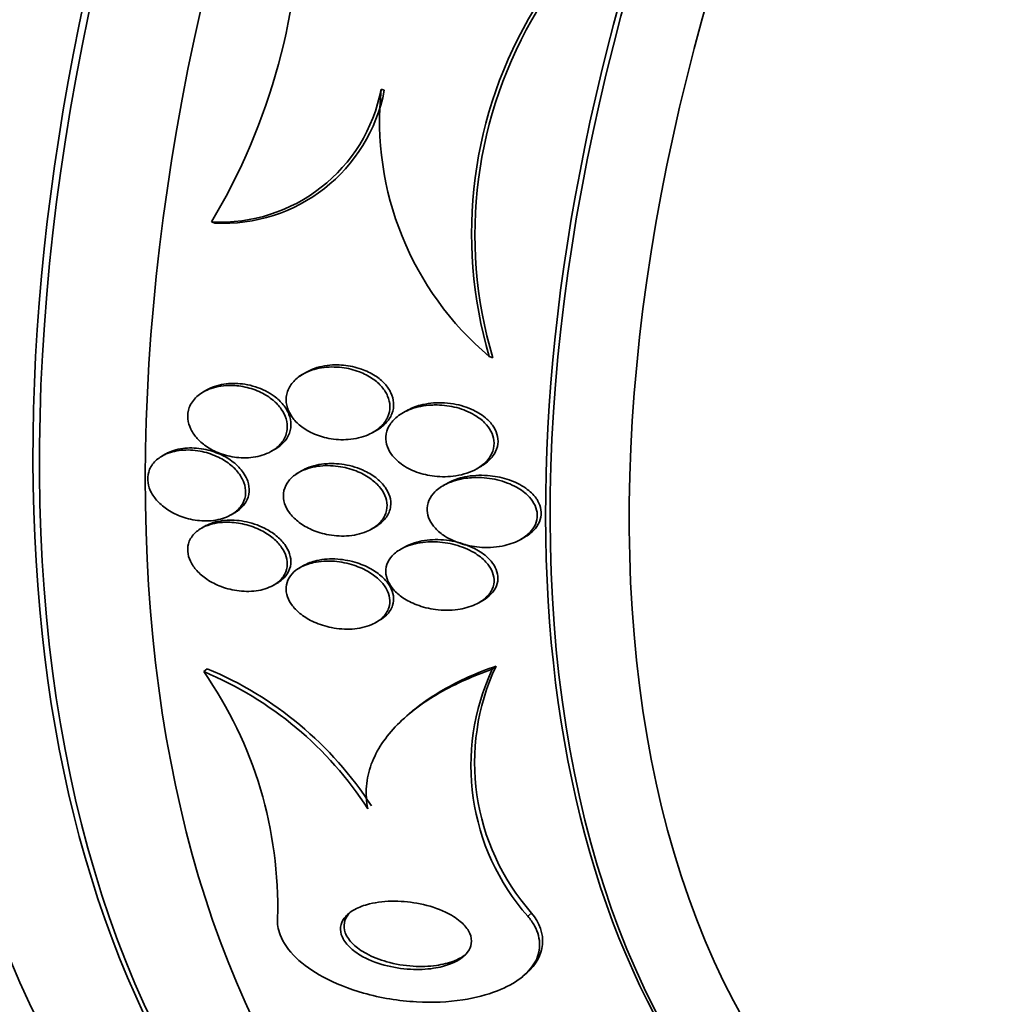
# Model space of a CAD drawing. Units: millimetres. Extents: x -262 to 1126, y 0 to 1164.
# Drawn here: x 1019 to 1028, y 216 to 225 of the extents above; entities that cross this region are included whole.
import ezdxf

# ---------------------------------------------------------------- set-up
doc = ezdxf.new("R2010")
doc.units = ezdxf.units.MM
for name, color, linetype in [('27064', 7, 'Continuous'), ('27068', 7, 'Continuous'), ('28949', 7, 'Continuous'), ('Défaut', 7, 'Continuous')]:
    doc.layers.add(name, color=color, linetype=linetype)

# ---------------------------------------------------------------- blocks, each defined once
blk = doc.blocks.new('SE1')
at = {"layer": '27064', "color": 7, "linetype": 'Continuous', "lineweight": 35}
for p, q in [((1022.5012, 224.4631), (1022.5305, 224.4531)), ((1020.9127, 223.2186), (1020.9421, 223.2085)), ((1023.5139, 221.9574), (1023.5474, 221.9459)), ((1021.8022, 221.8118), (1021.7344, 221.7727)), ((1020.8685, 221.6448), (1020.8364, 221.6263)), ((1022.7383, 221.4501), (1022.7042, 221.4304)), ((1022.4242, 221.2472), (1022.4596, 221.2676)), ((1020.4831, 221.0448), (1020.4499, 221.0256)), ((1021.4741, 221.0706), (1021.5067, 221.0895)), ((1021.7623, 220.8907), (1021.7032, 220.8565)), ((1023.3989, 220.9077), (1023.434, 220.9279)), ((1023.1181, 220.7699), (1023.0825, 220.7493)), ((1021.0952, 220.4744), (1021.1288, 220.4938)), ((1020.8506, 220.3682), (1020.8181, 220.3495)), ((1022.411, 220.3414), (1022.4467, 220.362)), ((1023.8104, 220.2458), (1023.847, 220.2669)), ((1022.7192, 220.1729), (1022.6843, 220.1528)), ((1021.7735, 219.999), (1021.7112, 219.963)), ((1021.4926, 219.8151), (1021.5261, 219.8345)), ((1023.4164, 219.6517), (1023.4532, 219.6729)), ((1022.4506, 219.4661), (1022.4857, 219.4864)), ((1020.8399, 219.0055), (1020.8721, 219.0326)), ((1023.5415, 219.0278), (1023.5771, 219.0577)), ((1022.8023, 218.643), (1022.7674, 218.6136)), ((1023.8281, 216.1517), (1023.8633, 216.1813))]:
    blk.add_line(p, q, dxfattribs=at)
at = {"layer": '27064', "color": 7, "linetype": 'Continuous', "lineweight": 18}
blk.add_line((1023.8742, 216.7146), (1023.9095, 216.7444), dxfattribs=at)
at = {"layer": '27064', "color": 7, "linetype": 'Continuous', "lineweight": 35}
for centre, radius, start, end in [((1015.7895, 226.2616), 5.9588, 329.29059, 0.24762), ((1027.4082, 223.1082), 4.0608, 148.75331, 196.46307), ((1027.4341, 223.1025), 4.0551, 148.77918, 196.57237), ((1020.9931, 224.752), 1.5355, 266.99939, 349.15722), ((1021.0234, 224.7405), 1.5342, 266.96201, 349.20275), ((1025.3774, 224.168), 2.8913, 174.14194, 229.86969), ((1017.6748, 216.7999), 3.8578, 358.44584, 34.87081), ((1019.5394, 215.8895), 3.3765, 32.84064, 67.347), ((1019.5757, 215.917), 3.3746, 32.87686, 67.40798), ((1025.4767, 218.1256), 2.1352, 155.00679, 221.36271), ((1025.5086, 218.1547), 2.1322, 154.94314, 221.41136)]:
    blk.add_arc(centre, radius, start, end, dxfattribs=at)
for centre, major_axis, end_param in [((1031.2334, 228.7879), (9.25, 16.0215), 3.462818), ((1031.9683, 228.3637), (9, 15.5885), 3.141593), ((1032.0291, 228.3286), (9, 15.5885), 3.519205), ((1032.667, 227.9602), (8.75, 15.1554), 3.423561), ((1034.8243, 226.7147), (7.625, 13.2069), 3.141593), ((1034.8668, 226.6902), (7.625, 13.2069), 3.811956), ((1035.2546, 226.4663), (7.375, 12.7739), 4.02647)]:
    blk.add_ellipse(centre, major_axis=major_axis, ratio=0.57735, start_param=0, end_param=end_param, dxfattribs=at)
for points, knots in [([(1021.7242, 221.7632), (1021.6939, 221.74), (1021.6677, 221.7122), (1021.6484, 221.6812), (1021.629, 221.6501), (1021.6163, 221.6146), (1021.6124, 221.5782), (1021.609, 221.5456), (1021.6126, 221.5112), (1021.6228, 221.4784), (1021.6324, 221.4476), (1021.648, 221.4173), (1021.668, 221.3895), (1021.6892, 221.3601), (1021.7158, 221.3329), (1021.7453, 221.3091), (1021.7792, 221.2819), (1021.8177, 221.2586), (1021.8581, 221.2399), (1021.9061, 221.2177), (1021.9576, 221.2014), (1022.0095, 221.1913), (1022.0702, 221.1795), (1022.1329, 221.1758), (1022.193, 221.1804), (1022.2585, 221.1854), (1022.323, 221.2003), (1022.38, 221.2251), (1022.4235, 221.244), (1022.4637, 221.2693), (1022.4963, 221.2999), (1022.5233, 221.3253), (1022.5457, 221.355), (1022.5608, 221.3874), (1022.5759, 221.4199), (1022.5839, 221.4562), (1022.5831, 221.4924), (1022.5824, 221.5243), (1022.575, 221.5571), (1022.5618, 221.5879), (1022.5489, 221.6178), (1022.5304, 221.6467), (1022.5079, 221.6729), (1022.4833, 221.7015), (1022.4537, 221.7275), (1022.4213, 221.7498), (1022.3834, 221.7759), (1022.341, 221.7976), (1022.2972, 221.8144), (1022.2448, 221.8344), (1022.1891, 221.8479), (1022.1338, 221.8547), (1022.07, 221.8625), (1022.0049, 221.8616), (1021.9436, 221.8517), (1021.8797, 221.8414), (1021.8178, 221.821), (1021.7653, 221.7905), (1021.7509, 221.7822), (1021.7372, 221.773), (1021.7242, 221.7632)], [0, 0, 0, 0, 0.046466, 0.046466, 0.046466, 0.093337, 0.093337, 0.093337, 0.135234, 0.135234, 0.135234, 0.174481, 0.174481, 0.174481, 0.216091, 0.216091, 0.216091, 0.263848, 0.263848, 0.263848, 0.32058, 0.32058, 0.32058, 0.387129, 0.387129, 0.387129, 0.459818, 0.459818, 0.459818, 0.515, 0.515, 0.515, 0.560487, 0.560487, 0.560487, 0.606367, 0.606367, 0.606367, 0.646512, 0.646512, 0.646512, 0.685477, 0.685477, 0.685477, 0.72821, 0.72821, 0.72821, 0.77837, 0.77837, 0.77837, 0.838398, 0.838398, 0.838398, 0.907782, 0.907782, 0.907782, 0.980423, 0.980423, 0.980423, 1, 1, 1, 1]), ([(1022.0692, 221.8797), (1022.0029, 221.8784), (1021.937, 221.8672), (1021.8777, 221.8462), (1021.851, 221.8367), (1021.8252, 221.825), (1021.8012, 221.8112)], [0, 0, 0, 0, 0.0728968, 0.0728968, 0.0728968, 0.105643, 0.105643, 0.105643, 0.105643]), ([(1022.46, 221.2679), (1022.4912, 221.2858), (1022.5197, 221.3074), (1022.5435, 221.3322), (1022.5683, 221.3581), (1022.5885, 221.3882), (1022.6014, 221.4205), (1022.6144, 221.453), (1022.6202, 221.4888), (1022.6177, 221.5243), (1022.6155, 221.5559), (1022.6067, 221.5881), (1022.5924, 221.6182), (1022.5782, 221.648), (1022.5584, 221.6765), (1022.535, 221.7021), (1022.509, 221.7306), (1022.478, 221.7561), (1022.4444, 221.7779), (1022.4048, 221.8035), (1022.361, 221.8245), (1022.3157, 221.8404), (1022.2617, 221.8594), (1022.2046, 221.8716), (1022.1481, 221.8768), (1022.1217, 221.8793), (1022.0953, 221.8802), (1022.0692, 221.8797)], [0.605717, 0.605717, 0.605717, 0.605717, 0.648173, 0.648173, 0.648173, 0.6925674, 0.6925674, 0.6925674, 0.7373104, 0.7373104, 0.7373104, 0.7769267, 0.7769267, 0.7769267, 0.8160257, 0.8160257, 0.8160257, 0.8593717, 0.8593717, 0.8593717, 0.9105211, 0.9105211, 0.9105211, 0.9717195, 0.9717195, 0.9717195, 1, 1, 1, 1]), ([(1021.0741, 221.6869), (1021.0087, 221.6854), (1020.9438, 221.6734), (1020.8871, 221.6506), (1020.8453, 221.6339), (1020.8068, 221.6108), (1020.7755, 221.5823), (1020.744, 221.5537), (1020.7189, 221.5185), (1020.7045, 221.4799), (1020.6922, 221.4469), (1020.6872, 221.4104), (1020.6906, 221.3741), (1020.6937, 221.3417), (1020.7033, 221.3085), (1020.7185, 221.2773), (1020.7337, 221.246), (1020.7547, 221.2159), (1020.7795, 221.1888), (1020.8067, 221.1591), (1020.8391, 221.1323), (1020.874, 221.1095), (1020.9142, 221.0834), (1020.9586, 221.062), (1021.0042, 221.046), (1021.057, 221.0275), (1021.1127, 221.0158), (1021.1674, 221.0112), (1021.2281, 221.0061), (1021.2893, 221.0098), (1021.3459, 221.0223), (1021.4031, 221.0349), (1021.4574, 221.0572), (1021.502, 221.0883), (1021.534, 221.1106), (1021.5618, 221.138), (1021.5822, 221.1692), (1021.6028, 221.2004), (1021.6163, 221.2365), (1021.6206, 221.2737), (1021.6244, 221.3064), (1021.6211, 221.341), (1021.6111, 221.3743), (1021.6016, 221.4058), (1021.586, 221.4369), (1021.566, 221.4656), (1021.5448, 221.4959), (1021.5181, 221.5241), (1021.4883, 221.5489), (1021.4545, 221.577), (1021.4159, 221.6014), (1021.3754, 221.6211), (1021.3282, 221.644), (1021.2773, 221.6612), (1021.2262, 221.6722), (1021.1758, 221.683), (1021.1242, 221.688), (1021.0741, 221.6869)], [0, 0, 0, 0, 0.074681, 0.074681, 0.074681, 0.129382, 0.129382, 0.129382, 0.184631, 0.184631, 0.184631, 0.231715, 0.231715, 0.231715, 0.27352, 0.27352, 0.27352, 0.315337, 0.315337, 0.315337, 0.361144, 0.361144, 0.361144, 0.413836, 0.413836, 0.413836, 0.474905, 0.474905, 0.474905, 0.542889, 0.542889, 0.542889, 0.611733, 0.611733, 0.611733, 0.660758, 0.660758, 0.660758, 0.710204, 0.710204, 0.710204, 0.753464, 0.753464, 0.753464, 0.794249, 0.794249, 0.794249, 0.837393, 0.837393, 0.837393, 0.886418, 0.886418, 0.886418, 0.943636, 0.943636, 0.943636, 1, 1, 1, 1]), ([(1021.4188, 221.6357), (1021.3584, 221.6663), (1021.2913, 221.6874), (1021.2249, 221.698), (1021.166, 221.7074), (1021.1058, 221.7088), (1021.049, 221.7019), (1020.9893, 221.6947), (1020.9313, 221.678), (1020.8817, 221.652), (1020.8772, 221.6497), (1020.8727, 221.6472), (1020.8683, 221.6447)], [0, 0, 0, 0, 0.0746519, 0.0746519, 0.0746519, 0.1406372, 0.1406372, 0.1406372, 0.2101971, 0.2101971, 0.2101971, 0.2165208, 0.2165208, 0.2165208, 0.2165208]), ([(1021.5081, 221.0904), (1021.5283, 221.102), (1021.5472, 221.1151), (1021.564, 221.1298), (1021.5917, 221.1538), (1021.6149, 221.1825), (1021.6308, 221.2142), (1021.6467, 221.2459), (1021.6557, 221.2817), (1021.6561, 221.3179), (1021.6564, 221.3503), (1021.6499, 221.3839), (1021.6374, 221.4159), (1021.6252, 221.4471), (1021.607, 221.4775), (1021.5848, 221.5052), (1021.5607, 221.5351), (1021.5313, 221.5626), (1021.4991, 221.5863), (1021.4741, 221.6048), (1021.447, 221.6214), (1021.4188, 221.6357)], [0.7160268, 0.7160268, 0.7160268, 0.7160268, 0.7447559, 0.7447559, 0.7447559, 0.7915551, 0.7915551, 0.7915551, 0.8386975, 0.8386975, 0.8386975, 0.8807631, 0.8807631, 0.8807631, 0.9216392, 0.9216392, 0.9216392, 0.9658087, 0.9658087, 0.9658087, 1, 1, 1, 1]), ([(1022.9706, 221.5031), (1022.9042, 221.4995), (1022.8382, 221.4868), (1022.7786, 221.4648), (1022.7314, 221.4473), (1022.6872, 221.4236), (1022.6503, 221.3939), (1022.6205, 221.3699), (1022.595, 221.3414), (1022.5767, 221.31), (1022.5584, 221.2783), (1022.5471, 221.2425), (1022.5451, 221.2063), (1022.5434, 221.1752), (1022.5485, 221.1428), (1022.5597, 221.1122), (1022.5704, 221.0831), (1022.5868, 221.0547), (1022.6072, 221.0289), (1022.6294, 221.0008), (1022.6568, 220.9751), (1022.687, 220.9528), (1022.7305, 220.9206), (1022.7809, 220.8947), (1022.8333, 220.8755), (1022.8865, 220.8561), (1022.943, 220.8431), (1022.9993, 220.8366), (1023.0669, 220.8288), (1023.1361, 220.83), (1023.2016, 220.8405), (1023.2713, 220.8517), (1023.3393, 220.8737), (1023.397, 220.9066), (1023.4348, 220.9282), (1023.4691, 220.955), (1023.4961, 220.9862), (1023.5184, 221.012), (1023.5361, 221.0415), (1023.5468, 221.0727), (1023.5574, 221.104), (1023.5612, 221.138), (1023.5572, 221.1712), (1023.5536, 221.201), (1023.5437, 221.2309), (1023.5289, 221.2587), (1023.5139, 221.287), (1023.4935, 221.3137), (1023.4697, 221.3376), (1023.4426, 221.3649), (1023.4106, 221.3891), (1023.3761, 221.4096), (1023.3249, 221.4402), (1023.2671, 221.4634), (1023.2081, 221.4789), (1023.1483, 221.4947), (1023.0858, 221.5031), (1023.0244, 221.5041), (1023.0064, 221.5044), (1022.9885, 221.5041), (1022.9706, 221.5031)], [0, 0, 0, 0, 0.071239, 0.071239, 0.071239, 0.127408, 0.127408, 0.127408, 0.172687, 0.172687, 0.172687, 0.21843, 0.21843, 0.21843, 0.257616, 0.257616, 0.257616, 0.294876, 0.294876, 0.294876, 0.335503, 0.335503, 0.335503, 0.39437, 0.39437, 0.39437, 0.453949, 0.453949, 0.453949, 0.525711, 0.525711, 0.525711, 0.602301, 0.602301, 0.602301, 0.652078, 0.652078, 0.652078, 0.693327, 0.693327, 0.693327, 0.734889, 0.734889, 0.734889, 0.771919, 0.771919, 0.771919, 0.809424, 0.809424, 0.809424, 0.852256, 0.852256, 0.852256, 0.916346, 0.916346, 0.916346, 0.981192, 0.981192, 0.981192, 1, 1, 1, 1]), ([(1023.066, 221.5247), (1022.999, 221.5262), (1022.9316, 221.5189), (1022.8691, 221.5025), (1022.8224, 221.4903), (1022.7775, 221.4726), (1022.7376, 221.4497)], [0, 0, 0, 0, 0.0710729, 0.0710729, 0.0710729, 0.1240499, 0.1240499, 0.1240499, 0.1240499]), ([(1023.4348, 220.9284), (1023.4436, 220.9335), (1023.4522, 220.9388), (1023.4605, 220.9444), (1023.4947, 220.9674), (1023.5251, 220.9952), (1023.548, 221.0268), (1023.5672, 221.0532), (1023.5816, 221.0828), (1023.589, 221.1137), (1023.5966, 221.1446), (1023.5972, 221.1777), (1023.5909, 221.2096), (1023.585, 221.2389), (1023.5732, 221.268), (1023.5567, 221.2949), (1023.5396, 221.3229), (1023.5172, 221.3491), (1023.4916, 221.3724), (1023.4553, 221.4055), (1023.4117, 221.4335), (1023.3654, 221.4557), (1023.3073, 221.4834), (1023.2432, 221.5029), (1023.1789, 221.5138), (1023.1415, 221.5202), (1023.1036, 221.5238), (1023.066, 221.5247)], [0.6236221, 0.6236221, 0.6236221, 0.6236221, 0.635201, 0.635201, 0.635201, 0.6828854, 0.6828854, 0.6828854, 0.7226886, 0.7226886, 0.7226886, 0.7627266, 0.7627266, 0.7627266, 0.7993377, 0.7993377, 0.7993377, 0.8374674, 0.8374674, 0.8374674, 0.8919642, 0.8919642, 0.8919642, 0.9605537, 0.9605537, 0.9605537, 1, 1, 1, 1]), ([(1020.4711, 221.0368), (1020.4356, 221.0195), (1020.4037, 220.9969), (1020.3786, 220.9699), (1020.3533, 220.9427), (1020.3342, 220.9103), (1020.324, 220.8755), (1020.3149, 220.844), (1020.3128, 220.8096), (1020.318, 220.7756), (1020.3229, 220.7438), (1020.3342, 220.7115), (1020.3507, 220.6811), (1020.3677, 220.6498), (1020.3905, 220.6197), (1020.4171, 220.5927), (1020.4465, 220.5627), (1020.481, 220.5357), (1020.5181, 220.5129), (1020.5606, 220.4868), (1020.6073, 220.4656), (1020.6551, 220.4501), (1020.7093, 220.4325), (1020.7663, 220.4218), (1020.8217, 220.4186), (1020.8814, 220.4151), (1020.9412, 220.4204), (1020.9955, 220.4346), (1021.0482, 220.4484), (1021.0975, 220.4713), (1021.1367, 220.5023), (1021.1647, 220.5244), (1021.1882, 220.5513), (1021.2046, 220.5812), (1021.2211, 220.6112), (1021.2307, 220.6452), (1021.232, 220.6801), (1021.2332, 220.7116), (1021.2277, 220.7447), (1021.2161, 220.7764), (1021.2047, 220.8077), (1021.1872, 220.8385), (1021.1655, 220.8667), (1021.142, 220.8973), (1021.1131, 220.9257), (1021.0811, 220.9506), (1021.0446, 220.9789), (1021.0034, 221.0032), (1020.9604, 221.0227), (1020.9108, 221.0451), (1020.8578, 221.0615), (1020.8049, 221.0713), (1020.7462, 221.0822), (1020.6862, 221.0852), (1020.6296, 221.0796), (1020.573, 221.0741), (1020.5181, 221.0598), (1020.4711, 221.0368)], [0, 0, 0, 0, 0.049973, 0.049973, 0.049973, 0.100326, 0.100326, 0.100326, 0.14568, 0.14568, 0.14568, 0.187817, 0.187817, 0.187817, 0.231215, 0.231215, 0.231215, 0.27932, 0.27932, 0.27932, 0.334521, 0.334521, 0.334521, 0.39745, 0.39745, 0.39745, 0.465397, 0.465397, 0.465397, 0.531584, 0.531584, 0.531584, 0.578467, 0.578467, 0.578467, 0.625648, 0.625648, 0.625648, 0.668317, 0.668317, 0.668317, 0.710245, 0.710245, 0.710245, 0.755582, 0.755582, 0.755582, 0.807324, 0.807324, 0.807324, 0.867028, 0.867028, 0.867028, 0.93345, 0.93345, 0.93345, 1, 1, 1, 1]), ([(1021.2193, 220.8567), (1021.1963, 220.8934), (1021.1652, 220.9277), (1021.1298, 220.9574), (1021.0946, 220.9868), (1021.0542, 221.0125), (1021.0119, 221.0332), (1020.964, 221.0566), (1020.9124, 221.0744), (1020.8607, 221.0858), (1020.8027, 221.0985), (1020.7429, 221.1036), (1020.6861, 221.1004), (1020.6275, 221.0971), (1020.5701, 221.0847), (1020.5204, 221.0633), (1020.5072, 221.0576), (1020.4945, 221.0513), (1020.4823, 221.0443)], [0, 0, 0, 0, 0.0522772, 0.0522772, 0.0522772, 0.1041619, 0.1041619, 0.1041619, 0.1628593, 0.1628593, 0.1628593, 0.2288069, 0.2288069, 0.2288069, 0.297055, 0.297055, 0.297055, 0.3149704, 0.3149704, 0.3149704, 0.3149704]), ([(1021.6919, 220.8473), (1021.6632, 220.8259), (1021.6384, 220.8002), (1021.6203, 220.7715), (1021.6022, 220.7426), (1021.5904, 220.7099), (1021.5869, 220.6762), (1021.5836, 220.6454), (1021.5872, 220.613), (1021.597, 220.5819), (1021.6064, 220.5518), (1021.6219, 220.5222), (1021.6416, 220.495), (1021.6629, 220.4655), (1021.6897, 220.4382), (1021.7195, 220.4141), (1021.754, 220.3863), (1021.7934, 220.3622), (1021.8348, 220.3427), (1021.8839, 220.3195), (1021.9369, 220.3022), (1021.9903, 220.2911), (1022.0522, 220.2783), (1022.1161, 220.2735), (1022.1775, 220.2772), (1022.2429, 220.281), (1022.3074, 220.2947), (1022.364, 220.3184), (1022.4051, 220.3356), (1022.4431, 220.3586), (1022.4739, 220.3867), (1022.4997, 220.4102), (1022.521, 220.4378), (1022.5352, 220.468), (1022.5494, 220.4982), (1022.5568, 220.5319), (1022.556, 220.5656), (1022.5553, 220.5959), (1022.5481, 220.6271), (1022.5353, 220.6565), (1022.5226, 220.686), (1022.5041, 220.7145), (1022.4818, 220.7404), (1022.457, 220.7693), (1022.4269, 220.7956), (1022.394, 220.8184), (1022.3553, 220.8453), (1022.3118, 220.8679), (1022.2668, 220.8856), (1022.2132, 220.9067), (1022.156, 220.9213), (1022.0991, 220.9291), (1022.0345, 220.9379), (1021.9684, 220.9382), (1021.9063, 220.9293), (1021.8432, 220.9202), (1021.782, 220.9013), (1021.7307, 220.8724), (1021.7171, 220.8647), (1021.7041, 220.8563), (1021.6919, 220.8473)], [0, 0, 0, 0, 0.044655, 0.044655, 0.044655, 0.089644, 0.089644, 0.089644, 0.130678, 0.130678, 0.130678, 0.17016, 0.17016, 0.17016, 0.212764, 0.212764, 0.212764, 0.262073, 0.262073, 0.262073, 0.320641, 0.320641, 0.320641, 0.388658, 0.388658, 0.388658, 0.461344, 0.461344, 0.461344, 0.513896, 0.513896, 0.513896, 0.557891, 0.557891, 0.557891, 0.602204, 0.602204, 0.602204, 0.641802, 0.641802, 0.641802, 0.681274, 0.681274, 0.681274, 0.725232, 0.725232, 0.725232, 0.777124, 0.777124, 0.777124, 0.838993, 0.838993, 0.838993, 0.909451, 0.909451, 0.909451, 0.981324, 0.981324, 0.981324, 1, 1, 1, 1]), ([(1022.349, 220.8849), (1022.2885, 220.9141), (1022.2217, 220.9347), (1022.1551, 220.9457), (1022.092, 220.9562), (1022.0271, 220.9585), (1021.9656, 220.9522), (1021.9012, 220.9455), (1021.8382, 220.9289), (1021.7843, 220.9023), (1021.7767, 220.8986), (1021.7692, 220.8946), (1021.7619, 220.8904)], [0, 0, 0, 0, 0.0730839, 0.0730839, 0.0730839, 0.1421384, 0.1421384, 0.1421384, 0.2147108, 0.2147108, 0.2147108, 0.2248896, 0.2248896, 0.2248896, 0.2248896]), ([(1021.1302, 220.4947), (1021.1416, 220.5012), (1021.1526, 220.5084), (1021.1628, 220.516), (1021.1919, 220.5376), (1021.2167, 220.5641), (1021.2342, 220.5938), (1021.2519, 220.6236), (1021.2627, 220.6577), (1021.2651, 220.6927), (1021.2673, 220.7242), (1021.2626, 220.7575), (1021.2517, 220.7894), (1021.244, 220.8124), (1021.2329, 220.8351), (1021.2193, 220.8567)], [0.8149487, 0.8149487, 0.8149487, 0.8149487, 0.8317855, 0.8317855, 0.8317855, 0.8790868, 0.8790868, 0.8790868, 0.9267067, 0.9267067, 0.9267067, 0.9695152, 0.9695152, 0.9695152, 1, 1, 1, 1]), ([(1022.4475, 220.3625), (1022.4549, 220.3668), (1022.4621, 220.3712), (1022.469, 220.3759), (1022.501, 220.3972), (1022.529, 220.4234), (1022.5498, 220.4531), (1022.5706, 220.4829), (1022.5846, 220.5173), (1022.5893, 220.5528), (1022.5933, 220.5835), (1022.5905, 220.6159), (1022.5812, 220.647), (1022.5724, 220.6766), (1022.5576, 220.7058), (1022.5386, 220.7328), (1022.518, 220.7618), (1022.492, 220.789), (1022.4629, 220.8129), (1022.4289, 220.8408), (1022.39, 220.8651), (1022.349, 220.8849)], [0.7246418, 0.7246418, 0.7246418, 0.7246418, 0.7348844, 0.7348844, 0.7348844, 0.7819174, 0.7819174, 0.7819174, 0.8294054, 0.8294054, 0.8294054, 0.8703315, 0.8703315, 0.8703315, 0.9091307, 0.9091307, 0.9091307, 0.9510228, 0.9510228, 0.9510228, 1, 1, 1, 1]), ([(1023.9521, 220.6296), (1023.927, 220.665), (1023.893, 220.697), (1023.8549, 220.7238), (1023.8087, 220.7564), (1023.755, 220.7826), (1023.6992, 220.8018), (1023.6426, 220.8213), (1023.5825, 220.8343), (1023.5226, 220.8406), (1023.4507, 220.8482), (1023.3771, 220.8464), (1023.3078, 220.8347), (1023.249, 220.8248), (1023.1917, 220.8074), (1023.1413, 220.7823), (1023.1333, 220.7783), (1023.1254, 220.774), (1023.1177, 220.7696)], [0, 0, 0, 0, 0.0509189, 0.0509189, 0.0509189, 0.1128147, 0.1128147, 0.1128147, 0.1755278, 0.1755278, 0.1755278, 0.2509523, 0.2509523, 0.2509523, 0.314728, 0.314728, 0.314728, 0.3248726, 0.3248726, 0.3248726, 0.3248726]), ([(1023.295, 220.8174), (1023.2295, 220.8086), (1023.1652, 220.7907), (1023.1092, 220.7634), (1023.0697, 220.7441), (1023.0335, 220.7197), (1023.0045, 220.6907), (1022.9804, 220.6667), (1022.9607, 220.639), (1022.948, 220.6092), (1022.9353, 220.5793), (1022.9294, 220.5465), (1022.9313, 220.514), (1022.9331, 220.4849), (1022.9411, 220.4554), (1022.9542, 220.4277), (1022.9675, 220.3997), (1022.9863, 220.3729), (1023.0086, 220.3487), (1023.034, 220.3212), (1023.0645, 220.2965), (1023.0976, 220.2753), (1023.147, 220.2436), (1023.2034, 220.2189), (1023.2615, 220.2015), (1023.3205, 220.1838), (1023.3826, 220.1733), (1023.4441, 220.1698), (1023.5166, 220.1658), (1023.5902, 220.1715), (1023.6587, 220.1875), (1023.714, 220.2004), (1023.7674, 220.2205), (1023.8137, 220.2477), (1023.8495, 220.2687), (1023.8818, 220.2947), (1023.9068, 220.3245), (1023.9276, 220.3491), (1023.9437, 220.3771), (1023.9531, 220.4065), (1023.9625, 220.436), (1023.9652, 220.4678), (1023.9608, 220.4988), (1023.9567, 220.527), (1023.9467, 220.5553), (1023.932, 220.5815), (1023.9167, 220.6089), (1023.8961, 220.6347), (1023.8722, 220.6579), (1023.8378, 220.6913), (1023.7957, 220.72), (1023.7507, 220.7432), (1023.6932, 220.7727), (1023.6292, 220.7942), (1023.5644, 220.8075), (1023.4986, 220.821), (1023.4303, 220.8264), (1023.364, 220.8235), (1023.3408, 220.8225), (1023.3178, 220.8205), (1023.295, 220.8174)], [0, 0, 0, 0, 0.07077, 0.07077, 0.07077, 0.120324, 0.120324, 0.120324, 0.161383, 0.161383, 0.161383, 0.202755, 0.202755, 0.202755, 0.239597, 0.239597, 0.239597, 0.276758, 0.276758, 0.276758, 0.318989, 0.318989, 0.318989, 0.382391, 0.382391, 0.382391, 0.446619, 0.446619, 0.446619, 0.522641, 0.522641, 0.522641, 0.583943, 0.583943, 0.583943, 0.63131, 0.63131, 0.63131, 0.670486, 0.670486, 0.670486, 0.709913, 0.709913, 0.709913, 0.745728, 0.745728, 0.745728, 0.782989, 0.782989, 0.782989, 0.836974, 0.836974, 0.836974, 0.905961, 0.905961, 0.905961, 0.975809, 0.975809, 0.975809, 1, 1, 1, 1]), ([(1023.8473, 220.2671), (1023.8494, 220.2683), (1023.8516, 220.2696), (1023.8537, 220.2708), (1023.8891, 220.292), (1023.9209, 220.3181), (1023.9456, 220.3479), (1023.966, 220.3726), (1023.9818, 220.4006), (1023.9908, 220.43), (1023.9999, 220.4594), (1024.0023, 220.4911), (1023.9976, 220.5219), (1023.9933, 220.55), (1023.9831, 220.5782), (1023.9683, 220.6043), (1023.9634, 220.6129), (1023.958, 220.6213), (1023.9521, 220.6296)], [0.8247238, 0.8247238, 0.8247238, 0.8247238, 0.8275265, 0.8275265, 0.8275265, 0.8745618, 0.8745618, 0.8745618, 0.9135125, 0.9135125, 0.9135125, 0.9527058, 0.9527058, 0.9527058, 0.9883977, 0.9883977, 0.9883977, 1, 1, 1, 1]), ([(1021.0647, 220.406), (1020.999, 220.4066), (1020.9337, 220.3969), (1020.877, 220.3764), (1020.8375, 220.3621), (1020.8011, 220.3421), (1020.7715, 220.3171), (1020.7418, 220.292), (1020.7182, 220.261), (1020.7043, 220.2267), (1020.6923, 220.197), (1020.6873, 220.164), (1020.6899, 220.131), (1020.6924, 220.1006), (1020.7012, 220.0693), (1020.7154, 220.0396), (1020.73, 220.009), (1020.7504, 219.9793), (1020.7748, 219.9522), (1020.802, 219.9221), (1020.8345, 219.8946), (1020.8698, 219.8709), (1020.9107, 219.8434), (1020.9562, 219.8204), (1021.0031, 219.8027), (1021.0571, 219.7824), (1021.1144, 219.7685), (1021.1709, 219.7619), (1021.2324, 219.7547), (1021.2948, 219.7559), (1021.3525, 219.7662), (1021.4089, 219.7762), (1021.4627, 219.7955), (1021.5066, 219.8236), (1021.5371, 219.8431), (1021.5636, 219.8674), (1021.5831, 219.8951), (1021.6026, 219.9229), (1021.6156, 219.9551), (1021.62, 219.9886), (1021.624, 220.0186), (1021.6212, 220.0504), (1021.6122, 220.0813), (1021.6034, 220.1115), (1021.5885, 220.1415), (1021.5692, 220.1694), (1021.5483, 220.1997), (1021.5218, 220.2281), (1021.4919, 220.2534), (1021.4577, 220.2825), (1021.4184, 220.3081), (1021.3769, 220.3292), (1021.3286, 220.3537), (1021.2762, 220.3729), (1021.2234, 220.3857), (1021.171, 220.3985), (1021.117, 220.4055), (1021.0647, 220.406)], [0, 0, 0, 0, 0.074859, 0.074859, 0.074859, 0.126635, 0.126635, 0.126635, 0.178889, 0.178889, 0.178889, 0.224079, 0.224079, 0.224079, 0.265446, 0.265446, 0.265446, 0.307928, 0.307928, 0.307928, 0.355198, 0.355198, 0.355198, 0.409888, 0.409888, 0.409888, 0.47295, 0.47295, 0.47295, 0.541891, 0.541891, 0.541891, 0.609594, 0.609594, 0.609594, 0.656347, 0.656347, 0.656347, 0.703436, 0.703436, 0.703436, 0.745526, 0.745526, 0.745526, 0.786505, 0.786505, 0.786505, 0.830823, 0.830823, 0.830823, 0.881726, 0.881726, 0.881726, 0.941109, 0.941109, 0.941109, 1, 1, 1, 1]), ([(1021.4098, 220.3489), (1021.3496, 220.3794), (1021.283, 220.4014), (1021.2168, 220.4136), (1021.1564, 220.4247), (1021.0944, 220.428), (1021.0361, 220.4227), (1020.977, 220.4173), (1020.9197, 220.4028), (1020.871, 220.379), (1020.8639, 220.3755), (1020.8569, 220.3718), (1020.85, 220.3679)], [0, 0, 0, 0, 0.074524, 0.074524, 0.074524, 0.1423051, 0.1423051, 0.1423051, 0.2110903, 0.2110903, 0.2110903, 0.2211513, 0.2211513, 0.2211513, 0.2211513]), ([(1021.5271, 219.835), (1021.5349, 219.8395), (1021.5424, 219.8443), (1021.5496, 219.8492), (1021.579, 219.8695), (1021.6041, 219.8943), (1021.6222, 219.9224), (1021.6403, 219.9506), (1021.6518, 219.983), (1021.6548, 220.0163), (1021.6576, 220.0463), (1021.6537, 220.0779), (1021.6438, 220.1085), (1021.6339, 220.1387), (1021.6181, 220.1685), (1021.5979, 220.1962), (1021.5759, 220.2264), (1021.5484, 220.2546), (1021.5176, 220.2796), (1021.4851, 220.3061), (1021.4484, 220.3294), (1021.4098, 220.3489)], [0.7209997, 0.7209997, 0.7209997, 0.7209997, 0.7324366, 0.7324366, 0.7324366, 0.778686, 0.778686, 0.778686, 0.8252525, 0.8252525, 0.8252525, 0.8669951, 0.8669951, 0.8669951, 0.9080557, 0.9080557, 0.9080557, 0.9527876, 0.9527876, 0.9527876, 1, 1, 1, 1]), ([(1022.9163, 220.2193), (1022.8503, 220.2137), (1022.7852, 220.199), (1022.7283, 220.1746), (1022.6887, 220.1576), (1022.6522, 220.1354), (1022.6227, 220.1087), (1022.5979, 220.0862), (1022.5775, 220.06), (1022.5639, 220.0315), (1022.5504, 220.003), (1022.5435, 219.9714), (1022.5443, 219.9398), (1022.5451, 219.9113), (1022.5522, 219.882), (1022.5644, 219.8543), (1022.5769, 219.8262), (1022.5951, 219.799), (1022.6169, 219.7743), (1022.6417, 219.7462), (1022.6718, 219.7207), (1022.7046, 219.6985), (1022.7441, 219.6719), (1022.7884, 219.6496), (1022.8344, 219.632), (1022.8904, 219.6107), (1022.9502, 219.596), (1023.01, 219.588), (1023.0793, 219.5788), (1023.1506, 219.5786), (1023.2179, 219.5879), (1023.2756, 219.5959), (1023.332, 219.6111), (1023.3818, 219.634), (1023.4207, 219.6519), (1023.4565, 219.6749), (1023.4852, 219.7023), (1023.509, 219.725), (1023.5284, 219.7514), (1023.541, 219.7797), (1023.5536, 219.8081), (1023.5595, 219.8394), (1023.5579, 219.8704), (1023.5565, 219.8985), (1023.5488, 219.927), (1023.5362, 219.954), (1023.5232, 219.9816), (1023.5047, 220.0081), (1023.4826, 220.0322), (1023.4516, 220.0661), (1023.4128, 220.0961), (1023.3706, 220.121), (1023.3174, 220.1523), (1023.2572, 220.1767), (1023.1956, 220.1934), (1023.1332, 220.2103), (1023.0676, 220.2199), (1023.0034, 220.2217), (1022.9742, 220.2225), (1022.945, 220.2218), (1022.9163, 220.2193)], [0, 0, 0, 0, 0.071565, 0.071565, 0.071565, 0.12105, 0.12105, 0.12105, 0.162517, 0.162517, 0.162517, 0.204266, 0.204266, 0.204266, 0.241854, 0.241854, 0.241854, 0.280005, 0.280005, 0.280005, 0.323281, 0.323281, 0.323281, 0.375333, 0.375333, 0.375333, 0.438691, 0.438691, 0.438691, 0.512383, 0.512383, 0.512383, 0.575427, 0.575427, 0.575427, 0.624599, 0.624599, 0.624599, 0.665245, 0.665245, 0.665245, 0.70617, 0.70617, 0.70617, 0.743044, 0.743044, 0.743044, 0.780821, 0.780821, 0.780821, 0.834082, 0.834082, 0.834082, 0.901327, 0.901327, 0.901327, 0.969339, 0.969339, 0.969339, 1, 1, 1, 1]), ([(1023.0065, 220.2425), (1022.9397, 220.2416), (1022.873, 220.2321), (1022.8126, 220.2131), (1022.7791, 220.2026), (1022.7471, 220.1889), (1022.7181, 220.1723)], [0, 0, 0, 0, 0.071243, 0.071243, 0.071243, 0.1104971, 0.1104971, 0.1104971, 0.1104971]), ([(1023.4536, 219.6732), (1023.482, 219.6896), (1023.5079, 219.7089), (1023.5293, 219.7309), (1023.5517, 219.754), (1023.5697, 219.7805), (1023.5808, 219.8089), (1023.5921, 219.8373), (1023.5966, 219.8683), (1023.5939, 219.8989), (1023.5914, 219.9268), (1023.5828, 219.9551), (1023.5694, 219.9816), (1023.5555, 220.0092), (1023.536, 220.0356), (1023.5131, 220.0595), (1023.4806, 220.0933), (1023.4403, 220.1232), (1023.3967, 220.1477), (1023.3418, 220.1785), (1023.28, 220.2021), (1023.2171, 220.2179), (1023.1485, 220.235), (1023.0764, 220.2435), (1023.0065, 220.2425)], [0.6104476, 0.6104476, 0.6104476, 0.6104476, 0.6485734, 0.6485734, 0.6485734, 0.6885604, 0.6885604, 0.6885604, 0.7287942, 0.7287942, 0.7287942, 0.7654027, 0.7654027, 0.7654027, 0.803378, 0.803378, 0.803378, 0.8574954, 0.8574954, 0.8574954, 0.9256864, 0.9256864, 0.9256864, 1, 1, 1, 1]), ([(1021.7033, 219.9553), (1021.6769, 219.9351), (1021.6546, 219.9109), (1021.6388, 219.8842), (1021.6229, 219.8573), (1021.6132, 219.827), (1021.611, 219.796), (1021.609, 219.767), (1021.6134, 219.7367), (1021.6236, 219.7075), (1021.6338, 219.6784), (1021.6499, 219.6497), (1021.6702, 219.6232), (1021.6926, 219.594), (1021.7205, 219.5667), (1021.7516, 219.5427), (1021.7879, 219.5146), (1021.8293, 219.4902), (1021.8727, 219.4705), (1021.9243, 219.447), (1021.9799, 219.4294), (1022.0359, 219.4182), (1022.0998, 219.4055), (1022.1659, 219.4008), (1022.2289, 219.405), (1022.2939, 219.4093), (1022.3579, 219.4232), (1022.413, 219.4473), (1022.4505, 219.4637), (1022.4848, 219.4853), (1022.5122, 219.5112), (1022.5397, 219.5373), (1022.561, 219.5688), (1022.5723, 219.6026), (1022.5821, 219.6316), (1022.5848, 219.6631), (1022.5804, 219.6942), (1022.5764, 219.7229), (1022.5662, 219.7518), (1022.5512, 219.7791), (1022.5353, 219.808), (1022.5138, 219.8356), (1022.4887, 219.8606), (1022.4599, 219.8894), (1022.4257, 219.9154), (1022.3889, 219.9376), (1022.345, 219.9642), (1022.2963, 219.986), (1022.2463, 220.0025), (1022.1875, 220.0219), (1022.1254, 220.0345), (1022.0642, 220.0394), (1021.9977, 220.0447), (1021.9302, 220.0411), (1021.8686, 220.0276), (1021.8215, 220.0173), (1021.7767, 220.0009), (1021.7383, 219.9786), (1021.726, 219.9715), (1021.7143, 219.9637), (1021.7033, 219.9553)], [0, 0, 0, 0, 0.042543, 0.042543, 0.042543, 0.085342, 0.085342, 0.085342, 0.125294, 0.125294, 0.125294, 0.165086, 0.165086, 0.165086, 0.20906, 0.20906, 0.20906, 0.26059, 0.26059, 0.26059, 0.321846, 0.321846, 0.321846, 0.392003, 0.392003, 0.392003, 0.464613, 0.464613, 0.464613, 0.513681, 0.513681, 0.513681, 0.56328, 0.56328, 0.56328, 0.605476, 0.605476, 0.605476, 0.644199, 0.644199, 0.644199, 0.685104, 0.685104, 0.685104, 0.732236, 0.732236, 0.732236, 0.788568, 0.788568, 0.788568, 0.854949, 0.854949, 0.854949, 0.927494, 0.927494, 0.927494, 0.982587, 0.982587, 0.982587, 1, 1, 1, 1]), ([(1022.4865, 219.4869), (1022.5101, 219.5004), (1022.5316, 219.5163), (1022.55, 219.5341), (1022.5769, 219.5603), (1022.5975, 219.5918), (1022.6083, 219.6256), (1022.6176, 219.6545), (1022.62, 219.6859), (1022.6152, 219.7168), (1022.6108, 219.7454), (1022.6003, 219.7743), (1022.5851, 219.8015), (1022.5689, 219.8303), (1022.5471, 219.8579), (1022.5217, 219.8828), (1022.4925, 219.9115), (1022.458, 219.9374), (1022.4208, 219.9595), (1022.3764, 219.9859), (1022.3274, 220.0076), (1022.277, 220.0239), (1022.2178, 220.043), (1022.1552, 220.0551), (1022.0938, 220.0596), (1022.027, 220.0645), (1021.9595, 220.0603), (1021.8979, 220.0463), (1021.853, 220.036), (1021.8102, 220.0201), (1021.7732, 219.9988)], [0.1609268, 0.1609268, 0.1609268, 0.1609268, 0.194292, 0.194292, 0.194292, 0.2435481, 0.2435481, 0.2435481, 0.285542, 0.285542, 0.285542, 0.3242385, 0.3242385, 0.3242385, 0.3652542, 0.3652542, 0.3652542, 0.4126174, 0.4126174, 0.4126174, 0.4692867, 0.4692867, 0.4692867, 0.5360395, 0.5360395, 0.5360395, 0.6088205, 0.6088205, 0.6088205, 0.6616449, 0.6616449, 0.6616449, 0.6616449]), ([(1022.3763, 217.7206), (1022.362, 217.7906), (1022.3577, 217.8623), (1022.369, 218.0021), (1022.3844, 218.0705), (1022.4581, 218.2716), (1022.5425, 218.3962), (1022.7644, 218.6221), (1022.8975, 218.7199), (1023.1978, 218.8922), (1023.3648, 218.9661), (1023.5415, 219.0278)], [0, 0, 0, 0, 0.125, 0.125, 0.25, 0.25, 0.5, 0.5, 0.75, 0.75, 1, 1, 1, 1]), ([(1022.796, 218.6378), (1022.8822, 218.71), (1022.9782, 218.7755), (1023.2331, 218.9219), (1023.4002, 218.9959), (1023.5771, 219.0577)], [0.576509, 0.576509, 0.576509, 0.576509, 0.75, 0.75, 1, 1, 1, 1]), ([(1022.3905, 216.8291), (1022.4638, 216.8473), (1022.5462, 216.8559), (1022.6292, 216.8553), (1022.7071, 216.8548), (1022.7879, 216.8463), (1022.8657, 216.8303), (1022.9491, 216.8131), (1023.0319, 216.7867), (1023.1045, 216.752), (1023.1555, 216.7277), (1023.2028, 216.6985), (1023.2413, 216.6661), (1023.2737, 216.6388), (1023.3006, 216.6085), (1023.3188, 216.5772), (1023.337, 216.5458), (1023.3468, 216.5125), (1023.3467, 216.4806), (1023.3466, 216.4519), (1023.3385, 216.4235), (1023.3237, 216.3978), (1023.3086, 216.3718), (1023.2864, 216.3477), (1023.2593, 216.3269), (1023.2288, 216.3034), (1023.1916, 216.2834), (1023.1508, 216.2675), (1023.1023, 216.2485), (1023.0476, 216.2347), (1022.9906, 216.2261), (1022.9226, 216.2159), (1022.8497, 216.2129), (1022.7768, 216.2167), (1022.6942, 216.2211), (1022.6094, 216.2345), (1022.5295, 216.2565), (1022.4491, 216.2786), (1022.3708, 216.3102), (1022.305, 216.3497), (1022.2614, 216.3759), (1022.2222, 216.4062), (1022.1918, 216.4387), (1022.1612, 216.4715), (1022.1387, 216.5077), (1022.1279, 216.5435), (1022.1186, 216.5746), (1022.1179, 216.6063), (1022.1257, 216.6356), (1022.1331, 216.6632), (1022.1482, 216.6895), (1022.169, 216.7128), (1022.1913, 216.7375), (1022.2206, 216.7595), (1022.2542, 216.7778), (1022.294, 216.7996), (1022.3407, 216.8167), (1022.3905, 216.8291)], [0, 0, 0, 0, 0.072877, 0.072877, 0.072877, 0.141032, 0.141032, 0.141032, 0.214434, 0.214434, 0.214434, 0.265701, 0.265701, 0.265701, 0.308704, 0.308704, 0.308704, 0.352002, 0.352002, 0.352002, 0.390929, 0.390929, 0.390929, 0.430197, 0.430197, 0.430197, 0.474405, 0.474405, 0.474405, 0.527019, 0.527019, 0.527019, 0.590008, 0.590008, 0.590008, 0.661569, 0.661569, 0.661569, 0.733756, 0.733756, 0.733756, 0.78123, 0.78123, 0.78123, 0.82916, 0.82916, 0.82916, 0.870667, 0.870667, 0.870667, 0.90957, 0.90957, 0.90957, 0.950959, 0.950959, 0.950959, 1, 1, 1, 1]), ([(1023.8742, 216.7146), (1023.8988, 216.6852), (1023.92, 216.6547), (1023.9369, 216.6237), (1023.9694, 216.5639), (1023.9863, 216.5009), (1023.9852, 216.4405), (1023.9841, 216.3837), (1023.9673, 216.3276), (1023.9372, 216.2766), (1023.9066, 216.2248), (1023.8617, 216.1768), (1023.8074, 216.1351), (1023.7459, 216.0879), (1023.671, 216.0476), (1023.5889, 216.0153), (1023.4907, 215.9766), (1023.3803, 215.9485), (1023.2653, 215.931), (1023.1275, 215.91), (1022.98, 215.9038), (1022.8326, 215.9119), (1022.6664, 215.921), (1022.4957, 215.9487), (1022.3352, 215.9941), (1022.2006, 216.0321), (1022.0696, 216.0836), (1021.9544, 216.1466), (1021.8598, 216.1982), (1021.7737, 216.259), (1021.7051, 216.3251), (1021.6362, 216.3917), (1021.5833, 216.4661), (1021.5551, 216.5404), (1021.5355, 216.5921), (1021.5273, 216.6448), (1021.5311, 216.6953)], [0, 0, 0, 0, 0.037441, 0.037441, 0.037441, 0.109881, 0.109881, 0.109881, 0.177761, 0.177761, 0.177761, 0.246638, 0.246638, 0.246638, 0.324733, 0.324733, 0.324733, 0.418292, 0.418292, 0.418292, 0.530615, 0.530615, 0.530615, 0.657713, 0.657713, 0.657713, 0.764027, 0.764027, 0.764027, 0.851087, 0.851087, 0.851087, 0.939036, 0.939036, 0.939036, 1, 1, 1, 1]), ([(1023.304, 216.3641), (1023.2996, 216.3605), (1023.2951, 216.3569), (1023.2905, 216.3534), (1023.2594, 216.33), (1023.2215, 216.3102), (1023.1801, 216.2944), (1023.1308, 216.2756), (1023.0754, 216.2621), (1023.0177, 216.2538), (1022.9489, 216.2439), (1022.8752, 216.2413), (1022.8017, 216.2457), (1022.7187, 216.2506), (1022.6335, 216.2647), (1022.5535, 216.2874), (1022.486, 216.3064), (1022.4204, 216.3322), (1022.3628, 216.3637), (1022.3158, 216.3893), (1022.273, 216.4195), (1022.239, 216.4524), (1022.2048, 216.4854), (1022.1787, 216.5224), (1022.165, 216.5594), (1022.1533, 216.591), (1022.1504, 216.6235), (1022.1565, 216.6537), (1022.1622, 216.6817), (1022.1756, 216.7085), (1022.1951, 216.7323), (1022.2049, 216.7444), (1022.2164, 216.7559), (1022.2293, 216.7666)], [0.1537289, 0.1537289, 0.1537289, 0.1537289, 0.1603618, 0.1603618, 0.1603618, 0.2048672, 0.2048672, 0.2048672, 0.257938, 0.257938, 0.257938, 0.3214695, 0.3214695, 0.3214695, 0.393452, 0.393452, 0.393452, 0.4539772, 0.4539772, 0.4539772, 0.5032551, 0.5032551, 0.5032551, 0.5530537, 0.5530537, 0.5530537, 0.5953875, 0.5953875, 0.5953875, 0.6343334, 0.6343334, 0.6343334, 0.6540247, 0.6540247, 0.6540247, 0.6540247])]:
    blk.add_open_spline(points, degree=3, knots=knots, dxfattribs=at)
blk.add_open_spline([(1023.9095, 216.7444), (1024.0666, 216.5575), (1024.0393, 216.3332), (1023.8647, 216.1828)], degree=3, dxfattribs=at)
at = {"layer": '27068', "color": 7, "linetype": 'Continuous', "lineweight": 35}
for centre, major_axis, start_param, end_param in [((1021.658, 234.3163), (13.4168, 23.2385), 0, 3.401435), ((1022.1176, 234.051), (13.2942, 23.0262), 0, 3.446829), ((1022.1176, 234.051), (13.2673, 22.9797), 0, 3.381674), ((1022.5419, 233.806), (13.1729, 22.8162), 0, 3.441293), ((1023.249, 233.3978), (12.9528, 22.4349), 0, 3.481853), ((1023.249, 233.3978), (12.9253, 22.3872), 0, 3.385831), ((1025.7238, 231.9689), (11.988, 20.7639), 0, 3.616357), ((1026.0774, 231.7648), (-11.7925, -20.4252), 2.64128, 6.283185), ((1026.0774, 231.7648), (11.8227, 20.4775), 0, 3.656708), ((1026.9908, 231.2374), (11.3275, 19.6198), 0, 3.501383)]:
    blk.add_ellipse(centre, major_axis=major_axis, ratio=0.57735, start_param=start_param, end_param=end_param, dxfattribs=at)
at = {"layer": '28949', "color": 7, "linetype": 'Continuous', "lineweight": 35}
for centre, major_axis, end_param in [((1026.9908, 231.2374), (11, 19.0526), 3.141593), ((1028.7585, 230.2168), (10.25, 17.7535), 3.141593), ((1031.2334, 228.7879), (9.4531, 16.3733), 3.72161), ((1031.2334, 228.7879), (9.45, 16.3679), 3.719227)]:
    blk.add_ellipse(centre, major_axis=major_axis, ratio=0.57735, start_param=0, end_param=end_param, dxfattribs=at)
at = {"layer": '28949', "color": 7, "linetype": 'Continuous', "lineweight": 18}
for centre, major_axis, start_param, end_param in [((1027.6979, 230.8292), (11, 19.0526), 0.017088, 3.144836), ((1029.3596, 229.8698), (10.25, 17.7535), 0.001552, 3.142195)]:
    blk.add_ellipse(centre, major_axis=major_axis, ratio=0.57735, start_param=start_param, end_param=end_param, dxfattribs=at)

msp = doc.modelspace()

# ---------------------------------------------------------------- block references
at = {"layer": 'Défaut'}
msp.add_blockref('SE1', (0, 0), dxfattribs=at)

doc.saveas('drawing.dxf')
